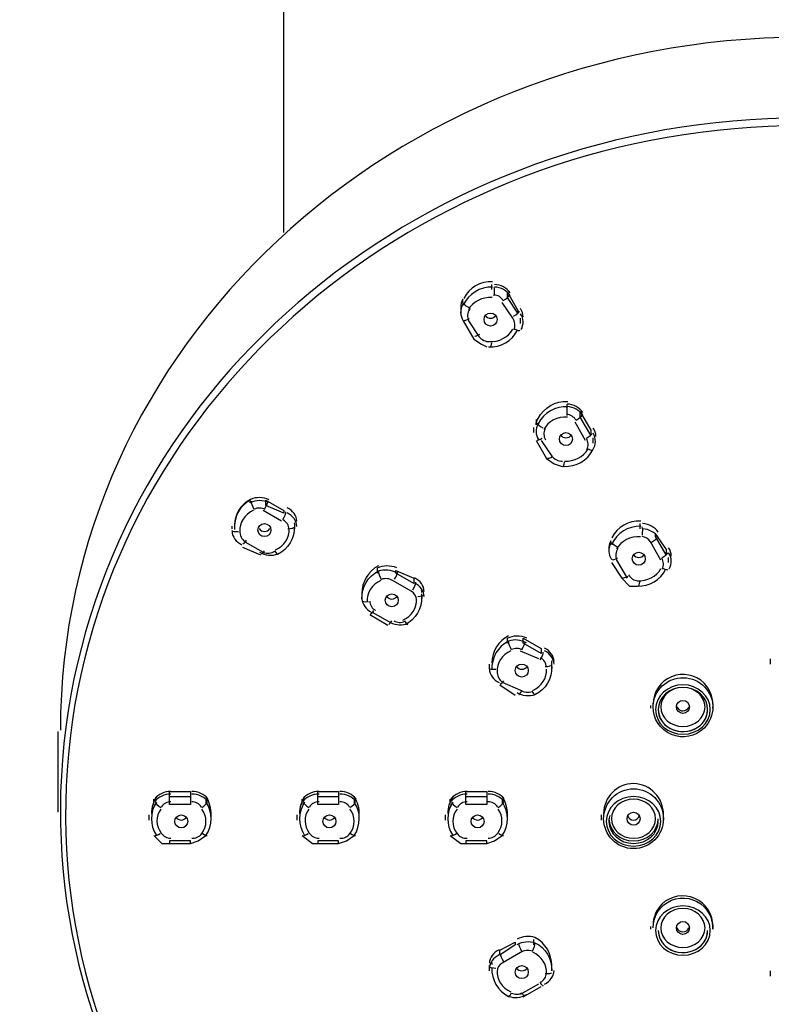
# Model space of a CAD drawing. Units: millimetres. Extents: x 517 to 1975, y 514 to 2172.
# Drawn here: x 822 to 883, y 1688 to 1768 of the extents above; entities that cross this region are included whole.
import ezdxf

# ---------------------------------------------------------------- set-up
doc = ezdxf.new("R2010")
doc.units = ezdxf.units.MM
doc.styles.add('BLAIR ITC', font='txt', dxfattribs={"height": 30})
doc.dimstyles.new('BLAIR ITC', dxfattribs={"dimtxt": 30, "dimasz": 30, "dimexe": 15, "dimexo": 10, "dimgap": 10, "dimtad": 0, "dimdec": 0, "dimdsep": 46, "dimtxsty": 'BLAIR ITC', "dimcen": 0.09, "dimclrd": 8, "dimclre": 8, "dimclrt": 256, "dimadec": 0, "dimazin": 0, "dimtfac": 1, "dimtdec": 0, "dimtmove": 0, "dimatfit": 3, "dimfxl": 1, "dimtfill": 1, "dimtolj": 1, "dimtzin": 0, "dimarcsym": 0})

# ---------------------------------------------------------------- blocks, each defined once
blk = doc.blocks.new('*D29')
at = {"color": 8, "lineweight": -2, "transparency": 16777216}
for p, q in [((822.945, 2102.597), (521.447, 2102.597)), ((536.447, 2072.597), (536.447, 1454.103)), ((536.447, 716.991), (536.447, 1335.484)), ((810.761, 686.991), (521.447, 686.991))]:
    blk.add_line(p, q, dxfattribs=at)
at = {"color": 8, "transparency": 16777216}
for points in [[(531.447, 2072.597), (541.447, 2072.597), (536.447, 2102.597)], [(531.447, 716.991), (541.447, 716.991), (536.447, 686.991)]]:
    blk.add_solid(points, dxfattribs=at)
at = {"layer": 'Defpoints', "color": 0, "transparency": 16777216}
for p in [(536.447, 2102.597), (832.945, 2102.597), (820.761, 686.991)]:
    blk.add_point(p, dxfattribs=at)
at = {"lineweight": 30, "transparency": 16777216, "insert": (536.447, 1394.794), "char_height": 30, "attachment_point": 5, "rotation": 90, "style": 'BLAIR ITC', "bg_fill": 3, "box_fill_scale": 1.1, "bg_fill_color": 256, "bg_fill_true_color": 13158600, "bg_fill_transparency": 0}
blk.add_mtext('\\A1;1416', dxfattribs=at)

msp = doc.modelspace()

# ---------------------------------------------------------------- linework, layer by layer
at = {"lineweight": 30}
for points in [[(843.466, 1750.351), (843.466, 1959.744)], [(860.285, 1745.726), (860.285, 1746.146)], [(862.598, 1742.993), (862.598, 1743.413)], [(866.382, 1736.055), (866.382, 1736.476)], [(867.854, 1733.532), (867.013, 1735.004)], [(863.649, 1734.584), (863.649, 1734.163)], [(863.859, 1733.532), (864.7, 1732.061), (865.331, 1731.64), (865.961, 1731.43)], [(868.484, 1733.322), (868.484, 1733.743)], [(843.256, 1727.015), (841.785, 1727.856)], [(872.268, 1726.385), (872.268, 1726.805)], [(839.262, 1726.595), (839.262, 1726.385)], [(840.103, 1724.913), (841.574, 1724.282)], [(874.581, 1723.652), (874.581, 1724.072)], [(854.609, 1720.708), (854.609, 1721.129)], [(850.404, 1719.447), (851.876, 1718.606)], [(864.069, 1715.873), (862.598, 1716.504)], [(865.12, 1715.032), (865.12, 1715.663)], [(882.78, 1715.873), (882.78, 1715.452)], [(860.075, 1715.452), (860.075, 1715.032)], [(860.916, 1713.771), (862.177, 1712.93)], [(873.109, 1712.089), (873.109, 1711.878)], [(825.176, 1709.986), (825.176, 1703.469)], [(832.955, 1704.1), (832.955, 1704.52)], [(834.216, 1704.731), (835.898, 1704.731)], [(837.159, 1704.52), (837.159, 1704.1)], [(844.938, 1704.1), (844.938, 1704.52)], [(846.199, 1704.731), (847.881, 1704.731)], [(849.143, 1704.52), (849.143, 1704.1)], [(856.921, 1704.1), (856.921, 1704.52)], [(858.183, 1705.151), (859.865, 1705.151), (859.865, 1704.1), (858.183, 1704.1), (858.183, 1705.151)], [(858.183, 1704.731), (859.865, 1704.731)], [(861.126, 1704.52), (861.126, 1704.1)], [(832.534, 1703.259), (832.534, 1702.838)], [(844.518, 1703.259), (844.518, 1702.838)], [(856.501, 1703.259), (856.501, 1702.838)], [(869.115, 1703.259), (869.115, 1702.838)], [(832.955, 1701.577), (833.585, 1700.946), (835.898, 1700.946)], [(844.938, 1701.577), (845.779, 1700.946), (847.881, 1700.946)], [(856.921, 1701.577), (857.762, 1700.946), (859.865, 1700.946)], [(835.898, 1700.946), (835.898, 1701.157), (834.216, 1701.157), (834.216, 1700.946)], [(847.881, 1700.946), (847.881, 1701.157), (846.199, 1701.157), (846.199, 1700.946)], [(859.865, 1700.946), (859.865, 1701.157), (858.183, 1701.157), (858.183, 1700.946)], [(873.109, 1694.219), (873.109, 1694.009)], [(863.649, 1693.168), (863.649, 1692.747)], [(860.075, 1691.065), (860.075, 1690.645)], [(882.78, 1690.645), (882.78, 1690.224)], [(862.598, 1688.753), (864.069, 1689.594)], [(862.808, 1688.543), (864.28, 1689.383)]]:
    msp.add_lwpolyline(points, dxfattribs=at)
for points in [[(860.34, 1745.931, 0.30374), (857.973, 1744.465), (857.924, 1744.963, 0.130313), (857.762, 1744.254), (857.762, 1743.834)], [(857.924, 1744.543, 0.288687), (857.973, 1743.203), (858.813, 1741.732), (859.444, 1741.311), (859.865, 1741.101)], [(862.08, 1742.47, 0.250285), (861.967, 1743.413), (861.126, 1744.675)], [(858.49, 1744.147, 0.250285), (858.393, 1743.203), (859.234, 1741.942, 0.250391), (860.117, 1741.523)], [(863.859, 1735.214), (863.859, 1734.794, -0.130313), (864.021, 1735.292, -0.30374), (866.437, 1736.681)], [(866.437, 1736.26, 0.30374), (864.021, 1734.872, 0.288687), (864.07, 1733.585)], [(866.117, 1731.435, 0.30374), (868.446, 1732.78, 0.288687), (868.483, 1734.111)], [(864.28, 1733.532), (865.12, 1732.271, 0.250391), (866.004, 1731.853)], [(842.258, 1728.514, 0.216972), (840.733, 1728.487), (840.733, 1728.697, 0.30374), (839.477, 1726.33)], [(842.258, 1728.724, 0.216972), (840.773, 1728.767, 0.285764), (839.472, 1726.7)], [(844.302, 1726.86, -0.016535), (844.307, 1726.805), (844.307, 1726.385)], [(839.895, 1726.217, 0.250391), (840.313, 1725.333), (841.785, 1724.492, 0.250285), (842.728, 1724.59)], [(844.307, 1726.595, -0.30374), (842.957, 1724.321, -0.216972), (841.522, 1724.465)], [(872.323, 1726.589, 0.30374), (869.956, 1725.123), (869.908, 1725.411, 0.130313), (869.746, 1724.703), (869.746, 1724.492)], [(873.95, 1723.862), (873.109, 1725.333, 0.250391), (872.436, 1725.752)], [(870.474, 1724.805, 0.250285), (870.376, 1723.862), (871.217, 1722.39)], [(869.956, 1723.652), (870.797, 1722.39), (871.427, 1721.759), (872.058, 1721.759, 0.30374), (874.332, 1723.109)], [(851.123, 1723.403, 0.285764), (849.773, 1721.129), (849.773, 1720.708, -0.30374), (851.123, 1722.983, -0.216972), (852.559, 1722.838)], [(851.035, 1722.811), (851.035, 1723.231, -0.216972), (852.559, 1723.258)], [(854.186, 1720.666, 0.250391), (853.768, 1721.339), (852.296, 1722.18, 0.250285), (851.353, 1722.293)], [(854.609, 1720.918, -0.30374), (853.259, 1718.644)], [(850.614, 1719.657), (852.086, 1718.816, 0.216972), (853.518, 1718.746)], [(863.071, 1717.161, 0.216972), (861.635, 1717.306, 0.30374), (860.29, 1714.977)], [(861.547, 1717.134), (861.547, 1717.555, -0.216972), (863.071, 1717.582)], [(865.115, 1715.717, -0.016535), (865.12, 1715.663)], [(860.708, 1714.864, 0.250391), (861.126, 1713.981), (862.598, 1713.35, 0.250285), (863.541, 1713.237)], [(865.12, 1715.242, -0.30374), (863.771, 1712.968, -0.216972), (862.335, 1713.113)], [(878.155, 1712.194, 0.198907), (877.447, 1713.903, 0.668112), (873.319, 1712.194)], [(878.155, 1711.984, -0.198937), (877.447, 1710.274, -0.668144), (873.32, 1711.984, -0.999952), (878.155, 1711.878), (878.155, 1711.984)], [(875.251, 1711.995, 0.536267), (876.109, 1711.822, 0.099672), (876.224, 1711.995)], [(874.161, 1702.838), (874.161, 1703.259, 0.4142), (871.743, 1705.782, 0.4142), (869.325, 1703.364)], [(837.58, 1702.838), (837.58, 1703.259, 0.148508), (837.172, 1704.709)], [(849.563, 1702.838), (849.563, 1703.259, 0.148508), (849.155, 1704.709)], [(861.547, 1702.838), (861.547, 1703.259, 0.148508), (861.138, 1704.709)], [(833.502, 1703.727, 0.339402), (833.535, 1701.787, 0.2504), (834.321, 1701.367)], [(835.898, 1700.946), (836.529, 1701.157), (837.159, 1701.577, 0.303713), (837.172, 1704.288)], [(836.003, 1701.367, 0.2504), (836.822, 1701.74, 0.339402), (836.822, 1703.727)], [(845.486, 1703.727, 0.339402), (845.518, 1701.787, 0.2504), (846.305, 1701.367)], [(847.881, 1700.946), (848.512, 1701.157), (849.143, 1701.577, 0.303713), (849.155, 1704.288)], [(847.986, 1701.367, 0.2504), (848.805, 1701.74, 0.339402), (848.805, 1703.727)], [(857.469, 1703.727, 0.339402), (857.469, 1701.74, 0.2504), (858.288, 1701.367)], [(859.865, 1700.946), (860.495, 1701.157), (861.126, 1701.577, 0.303713), (861.138, 1704.288)], [(859.97, 1701.367, 0.2504), (860.756, 1701.787, 0.339402), (860.789, 1703.727)], [(873.32, 1694.114, -0.668179), (877.447, 1695.823, -0.198888), (878.155, 1694.009), (878.155, 1694.219, 0.668194), (874.028, 1696.033, 0.198907), (873.32, 1694.324)], [(862.335, 1692.774, -0.216972), (863.771, 1692.919, -0.30374), (865.12, 1690.645), (865.12, 1691.065, 0.285764), (863.771, 1693.34, 0.216972), (862.335, 1693.195)], [(863.541, 1692.23, 0.250285), (862.598, 1692.117), (861.126, 1691.276, 0.250391), (860.708, 1690.602)], [(860.29, 1690.91, 0.30374), (861.635, 1688.581, 0.216972), (863.071, 1688.726)]]:
    msp.add_lwpolyline(points, format="xyb", dxfattribs=at)
for points in [[(861.547, 1745.095), (861.547, 1745.516), (862.387, 1744.044), (862.387, 1743.834)], [(868.274, 1734.373), (868.274, 1733.953), (867.433, 1735.425), (867.433, 1735.845)], [(841.995, 1728.277), (841.995, 1728.697), (843.466, 1727.856), (843.466, 1727.646)], [(873.53, 1725.754), (873.53, 1725.964), (874.371, 1724.703), (874.371, 1724.282)], [(853.978, 1722.39), (853.978, 1721.97), (852.506, 1722.811), (852.506, 1723.021)], [(864.28, 1716.714), (864.28, 1716.293), (862.808, 1717.134), (862.808, 1717.555)], [(835.898, 1705.151), (835.898, 1704.1), (834.216, 1704.1), (834.216, 1705.151)], [(847.881, 1705.151), (847.881, 1704.1), (846.199, 1704.1), (846.199, 1705.151)], [(862.177, 1692.747), (860.916, 1691.906), (860.916, 1692.327), (862.177, 1692.957)]]:
    msp.add_lwpolyline(points, close=True, dxfattribs=at)
for centre, radius in [((860.18, 1743.308), 0.526), ((866.277, 1733.638), 0.526), ((841.89, 1726.279), 0.526), ((872.163, 1723.967), 0.526), ((852.191, 1720.603), 0.526), ((862.703, 1714.927), 0.526), ((875.737, 1711.984), 0.526), ((871.743, 1702.944), 2.418), ((835.162, 1702.733), 0.526), ((847.146, 1702.733), 0.526), ((859.129, 1702.733), 0.526), ((871.743, 1702.944), 0.526), ((875.737, 1694.114), 0.526), ((862.703, 1690.54), 0.526)]:
    msp.add_circle(centre, radius, dxfattribs=at)
for centre, radius, start, end in [((860.18, 1743.939), 2.418, 86.20972, 153.79215), ((860.39, 1744.36), 0.946, 29.98914, 86.21843), ((860.18, 1743.939), 0.526, 214.58482, 325.42619), ((861.578, 1743.513), 1.23, 0.27261, 34.08564), ((861.6, 1743.099), 1.208, 329.98096, 34.39189), ((860.18, 1743.519), 2.418, 266.20972, 333.79215), ((866.277, 1734.689), 0.946, 29.98914, 86.21843), ((865.436, 1734.058), 0.946, 153.79768, 210.00406), ((866.277, 1734.268), 0.526, 214.58482, 325.42619), ((867.465, 1733.842), 1.23, 0.27261, 34.08564), ((867.118, 1733.217), 0.946, 333.79768, 30.00406), ((841.469, 1727.12), 0.946, 59.99594, 116.20232), ((842.941, 1726.28), 0.946, 3.78157, 60.01086), ((872.163, 1724.598), 2.418, 86.20972, 153.79215), ((841.89, 1726.7), 0.526, 214.58482, 325.42619), ((870.954, 1724.597), 1.208, 149.98096, 214.39189), ((873.562, 1724.171), 1.23, 0.27261, 34.08564), ((873.583, 1723.758), 1.208, 329.98096, 34.39189), ((872.163, 1724.598), 0.526, 214.58482, 325.42619), ((873.214, 1723.546), 0.946, 333.79768, 30.00406), ((872.163, 1723.126), 0.946, 209.98914, 266.21843), ((852.191, 1721.234), 2.418, 0.00021, 3.78948), ((851.35, 1720.603), 0.946, 183.78157, 240.01086), ((852.191, 1721.234), 0.526, 214.58482, 325.42619), ((852.822, 1719.762), 0.946, 239.99594, 296.20232), ((862.703, 1715.558), 2.418, 116.2079, 179.99999), ((862.282, 1715.768), 0.946, 59.99594, 116.20232), ((863.754, 1715.137), 0.946, 3.78157, 60.01086), ((862.703, 1715.558), 0.526, 214.58482, 325.42619), ((835.162, 1703.364), 2.418, 146.2115, 180.00002), ((847.146, 1703.364), 2.418, 146.2115, 180.00002), ((859.129, 1703.364), 2.418, 146.2115, 180.00002), ((835.162, 1702.944), 2.418, 146.21156, 213.78844), ((834.321, 1703.364), 0.946, 89.99295, 146.2242), ((836.003, 1703.364), 0.946, 33.7758, 90.00705), ((847.146, 1702.944), 2.418, 146.21156, 213.78844), ((846.304, 1703.364), 0.946, 89.99295, 146.2242), ((847.987, 1703.364), 0.946, 33.7758, 90.00705), ((859.129, 1702.944), 2.418, 146.21156, 213.78844), ((858.288, 1703.364), 0.946, 89.99295, 146.2242), ((859.97, 1703.364), 0.946, 33.7758, 90.00705), ((835.162, 1703.364), 0.526, 214.58487, 325.42049), ((847.146, 1703.364), 0.526, 214.58487, 325.42049), ((859.129, 1703.364), 0.526, 214.58487, 325.42049), ((871.36, 1702.732), 1.614, 162.58202, 179.96054), ((871.743, 1703.364), 0.525, 202.21705, 337.75098), ((875.737, 1694.324), 0.526, 202.23246, 337.75989), ((862.703, 1691.17), 2.418, 176.21052, 179.99979), ((862.703, 1691.17), 0.526, 214.58482, 325.42619), ((863.754, 1690.54), 0.946, 299.98914, 356.21843), ((862.282, 1689.699), 0.946, 243.79768, 300.00406)]:
    msp.add_arc(centre, radius, start, end, dxfattribs=at)
for points in [[(885.408, 1766.119), (852.261, 1766.119), (825.39, 1741.038), (825.386, 1710.097)], [(885.408, 1759.601), (855.063, 1759.601), (829.491, 1738.46), (825.826, 1710.342)], [(885.408, 1758.971), (855.549, 1758.971), (830.297, 1738.356), (826.334, 1710.745)], [(861.756, 1745.463), (861.493, 1745.858), (861.02, 1746.113), (860.494, 1746.144)], [(861.756, 1745.253), (861.493, 1745.648), (861.02, 1745.903), (860.494, 1745.933)], [(860.312, 1745.091), (859.505, 1745.139), (858.745, 1744.747), (858.388, 1744.098)], [(860.477, 1745.219), (860.514, 1745.489), (860.506, 1745.793), (860.458, 1745.899)], [(861.202, 1744.851), (861.451, 1744.992), (861.665, 1745.168), (861.681, 1745.245)], [(858.031, 1744.586), (858.047, 1744.513), (858.269, 1744.352), (858.527, 1744.227)], [(862.043, 1743.59), (862.292, 1743.73), (862.506, 1743.907), (862.522, 1743.983)], [(858.048, 1743.264), (858.047, 1743.255), (858.047, 1743.248), (858.051, 1743.243)], [(858.051, 1743.243), (858.077, 1743.2), (858.253, 1743.257), (858.469, 1743.379)], [(858.892, 1741.981), (858.918, 1741.938), (859.094, 1741.996), (859.31, 1742.118)], [(860.048, 1741.525), (860.855, 1741.477), (861.615, 1741.87), (861.972, 1742.519)], [(862.1, 1742.546), (862.358, 1742.421), (862.555, 1742.379), (862.539, 1742.452)], [(860.148, 1741.102), (860.191, 1741.099), (860.239, 1741.232), (860.267, 1741.435)], [(867.642, 1735.792), (867.379, 1736.187), (866.906, 1736.443), (866.381, 1736.473)], [(866.363, 1735.549), (866.401, 1735.818), (866.392, 1736.123), (866.344, 1736.228)], [(867.642, 1735.582), (867.379, 1735.977), (866.906, 1736.232), (866.381, 1736.263)], [(867.089, 1735.18), (867.337, 1735.321), (867.551, 1735.497), (867.567, 1735.574)], [(863.918, 1734.915), (863.934, 1734.842), (864.155, 1734.682), (864.413, 1734.557)], [(866.409, 1735.421), (865.602, 1735.469), (864.842, 1735.076), (864.485, 1734.427)], [(867.93, 1733.709), (868.178, 1733.849), (868.392, 1734.026), (868.408, 1734.102)], [(863.935, 1733.593), (863.933, 1733.585), (863.934, 1733.577), (863.937, 1733.572)], [(863.937, 1733.572), (863.964, 1733.529), (864.14, 1733.586), (864.356, 1733.709)], [(866.145, 1731.855), (866.952, 1731.807), (867.711, 1732.199), (868.069, 1732.848)], [(867.987, 1732.875), (868.245, 1732.75), (868.441, 1732.708), (868.425, 1732.781)], [(864.778, 1732.1), (864.805, 1732.057), (864.981, 1732.115), (865.197, 1732.237)], [(866.034, 1731.431), (866.078, 1731.429), (866.125, 1731.561), (866.153, 1731.764)], [(840.81, 1728.609), (840.799, 1728.502), (840.897, 1728.218), (841.029, 1727.976)], [(841.9, 1727.98), (842.047, 1728.214), (842.161, 1728.49), (842.156, 1728.595)], [(841.008, 1727.883), (840.282, 1727.563), (839.843, 1726.883), (839.897, 1726.161)], [(843.371, 1727.139), (843.518, 1727.373), (843.633, 1727.649), (843.627, 1727.755)], [(844.514, 1727), (844.479, 1727.456), (844.185, 1727.866), (843.729, 1728.094)], [(844.514, 1726.58), (844.479, 1727.035), (844.185, 1727.445), (843.729, 1727.673)], [(839.263, 1726.245), (839.26, 1726.187), (839.492, 1726.155), (839.782, 1726.174)], [(839.265, 1726.189), (839.3, 1725.734), (839.594, 1725.324), (840.05, 1725.096)], [(842.772, 1724.676), (843.497, 1724.996), (843.936, 1725.675), (843.883, 1726.398)], [(843.776, 1726.384), (844.066, 1726.403), (844.303, 1726.466), (844.306, 1726.524)], [(872.46, 1725.878), (872.497, 1726.148), (872.489, 1726.452), (872.441, 1726.558)], [(873.739, 1726.122), (873.476, 1726.517), (873.003, 1726.772), (872.478, 1726.802)], [(873.739, 1725.701), (873.476, 1726.096), (873.003, 1726.351), (872.478, 1726.382)], [(840.152, 1725.225), (840.153, 1725.205), (840.159, 1725.192), (840.168, 1725.186)], [(840.168, 1725.186), (840.208, 1725.165), (840.313, 1725.274), (840.428, 1725.457)], [(870.015, 1725.244), (870.03, 1725.171), (870.252, 1725.011), (870.51, 1724.886)], [(872.295, 1725.75), (871.488, 1725.798), (870.729, 1725.405), (870.371, 1724.756)], [(873.186, 1725.299), (873.434, 1725.44), (873.648, 1725.616), (873.664, 1725.693)], [(841.64, 1724.345), (841.68, 1724.324), (841.785, 1724.433), (841.9, 1724.616)], [(842.711, 1724.613), (842.843, 1724.371), (842.959, 1724.262), (842.969, 1724.37)], [(874.027, 1724.038), (874.275, 1724.179), (874.489, 1724.355), (874.505, 1724.432)], [(870.032, 1723.922), (870.03, 1723.914), (870.031, 1723.907), (870.034, 1723.901)], [(870.034, 1723.901), (870.061, 1723.858), (870.236, 1723.916), (870.453, 1724.038)], [(851.111, 1722.933), (851.1, 1722.825), (851.199, 1722.542), (851.33, 1722.3)], [(852.412, 1722.304), (852.558, 1722.538), (852.673, 1722.813), (852.667, 1722.919)], [(872.031, 1722.184), (872.838, 1722.136), (873.598, 1722.528), (873.955, 1723.178)], [(874.084, 1723.204), (874.342, 1723.079), (874.538, 1723.037), (874.522, 1723.11)], [(851.309, 1722.206), (850.583, 1721.887), (850.145, 1721.207), (850.198, 1720.485)], [(853.883, 1721.463), (854.03, 1721.697), (854.145, 1721.972), (854.139, 1722.078)], [(854.816, 1721.324), (854.781, 1721.779), (854.486, 1722.189), (854.031, 1722.417)], [(870.875, 1722.429), (870.902, 1722.386), (871.077, 1722.444), (871.294, 1722.566)], [(872.131, 1721.76), (872.174, 1721.758), (872.222, 1721.89), (872.25, 1722.094)], [(854.816, 1720.904), (854.781, 1721.359), (854.486, 1721.769), (854.031, 1721.997)], [(849.775, 1720.569), (849.772, 1720.51), (850.004, 1720.478), (850.293, 1720.497)], [(849.777, 1720.723), (849.812, 1720.268), (850.106, 1719.858), (850.562, 1719.63)], [(853.073, 1719), (853.799, 1719.319), (854.237, 1719.999), (854.184, 1720.721)], [(854.288, 1720.918), (854.577, 1720.937), (854.815, 1721), (854.818, 1721.058)], [(850.47, 1719.51), (850.51, 1719.488), (850.615, 1719.598), (850.73, 1719.781)], [(850.453, 1719.549), (850.454, 1719.528), (850.46, 1719.515), (850.47, 1719.51)], [(851.941, 1718.669), (851.981, 1718.647), (852.086, 1718.757), (852.201, 1718.94)], [(853.223, 1718.936), (853.354, 1718.695), (853.47, 1718.586), (853.481, 1718.694)], [(861.623, 1717.257), (861.612, 1717.149), (861.71, 1716.866), (861.842, 1716.624)], [(861.821, 1716.53), (861.095, 1716.211), (860.657, 1715.531), (860.71, 1714.809)], [(862.713, 1716.627), (862.86, 1716.862), (862.975, 1717.137), (862.969, 1717.243)], [(865.327, 1715.648), (865.292, 1716.103), (864.998, 1716.513), (864.542, 1716.741)], [(865.327, 1715.438), (865.292, 1715.893), (864.998, 1716.303), (864.542, 1716.531)], [(864.185, 1715.787), (864.332, 1716.021), (864.446, 1716.296), (864.441, 1716.402)], [(860.076, 1715.103), (860.073, 1715.044), (860.305, 1715.012), (860.595, 1715.031)], [(860.078, 1715.047), (860.113, 1714.592), (860.408, 1714.182), (860.863, 1713.954)], [(863.585, 1713.324), (864.311, 1713.643), (864.749, 1714.323), (864.696, 1715.045)], [(864.589, 1715.242), (864.879, 1715.261), (865.116, 1715.323), (865.119, 1715.382)], [(860.981, 1713.834), (861.021, 1713.812), (861.126, 1713.921), (861.241, 1714.105)], [(860.965, 1713.872), (860.966, 1713.852), (860.972, 1713.839), (860.981, 1713.834)], [(875.737, 1713.771), (874.518, 1713.771), (873.53, 1712.876), (873.53, 1711.773)], [(875.737, 1713.56), (874.634, 1713.56), (873.74, 1712.76), (873.74, 1711.773)], [(875.737, 1713.56), (874.75, 1713.56), (873.95, 1712.854), (873.95, 1711.984)], [(877.945, 1711.773), (877.945, 1712.876), (876.956, 1713.771), (875.737, 1713.771)], [(877.734, 1711.773), (877.734, 1712.76), (876.84, 1713.56), (875.737, 1713.56)], [(877.524, 1711.984), (877.524, 1712.854), (876.724, 1713.56), (875.737, 1713.56)], [(862.453, 1712.993), (862.493, 1712.971), (862.598, 1713.08), (862.713, 1713.264)], [(863.524, 1713.26), (863.656, 1713.018), (863.772, 1712.909), (863.783, 1713.017)], [(873.53, 1711.773), (873.53, 1710.67), (874.518, 1709.776), (875.737, 1709.776)], [(873.74, 1711.773), (873.74, 1710.786), (874.634, 1709.986), (875.737, 1709.986)], [(873.74, 1711.773), (873.74, 1711.05), (874.227, 1710.399), (874.973, 1710.122)], [(873.95, 1711.984), (873.95, 1711.113), (874.75, 1710.407), (875.737, 1710.407)], [(875.737, 1710.407), (876.724, 1710.407), (877.524, 1711.113), (877.524, 1711.984)], [(875.737, 1709.776), (876.956, 1709.776), (877.945, 1710.67), (877.945, 1711.773)], [(875.737, 1709.986), (876.84, 1709.986), (877.734, 1710.786), (877.734, 1711.773)], [(877.15, 1710.51), (877.524, 1710.845), (877.735, 1711.3), (877.734, 1711.774)], [(825.826, 1710.342), (822.16, 1682.224), (841.554, 1655.975), (871.014, 1649.182)], [(826.334, 1710.745), (822.371, 1683.133), (840.919, 1657.046), (869.727, 1649.716)], [(874.973, 1710.122), (875.719, 1709.846), (876.578, 1709.999), (877.15, 1710.51)], [(834.321, 1705.151), (833.795, 1705.151), (833.304, 1704.923), (833.011, 1704.544)], [(834.321, 1704.941), (833.795, 1704.941), (833.304, 1704.713), (833.011, 1704.334)], [(837.314, 1704.544), (837.021, 1704.923), (836.529, 1705.151), (836.003, 1705.151)], [(837.314, 1704.334), (837.021, 1704.713), (836.529, 1704.941), (836.003, 1704.941)], [(846.305, 1705.151), (845.778, 1705.151), (845.287, 1704.923), (844.994, 1704.544)], [(846.305, 1704.941), (845.778, 1704.941), (845.287, 1704.713), (844.994, 1704.334)], [(849.297, 1704.544), (849.004, 1704.923), (848.513, 1705.151), (847.986, 1705.151)], [(849.297, 1704.334), (849.004, 1704.713), (848.513, 1704.941), (847.986, 1704.941)], [(858.288, 1705.151), (857.762, 1705.151), (857.27, 1704.923), (856.977, 1704.544)], [(858.288, 1704.941), (857.762, 1704.941), (857.27, 1704.713), (856.977, 1704.334)], [(861.28, 1704.544), (860.988, 1704.923), (860.496, 1705.151), (859.97, 1705.151)], [(861.28, 1704.334), (860.988, 1704.713), (860.496, 1704.941), (859.97, 1704.941)], [(871.743, 1704.731), (870.524, 1704.731), (869.535, 1703.836), (869.535, 1702.733)], [(871.743, 1704.52), (870.756, 1704.52), (869.956, 1703.814), (869.956, 1702.944)], [(873.95, 1702.733), (873.95, 1703.836), (872.962, 1704.731), (871.743, 1704.731)], [(873.53, 1702.944), (873.53, 1703.814), (872.73, 1704.52), (871.743, 1704.52)], [(833.049, 1704.276), (833.065, 1704.195), (833.271, 1704.004), (833.509, 1703.848)], [(836.816, 1703.848), (837.054, 1704.004), (837.259, 1704.195), (837.275, 1704.276)], [(845.033, 1704.276), (845.048, 1704.195), (845.254, 1704.004), (845.492, 1703.848)], [(848.799, 1703.848), (849.037, 1704.004), (849.243, 1704.195), (849.258, 1704.276)], [(857.016, 1704.276), (857.032, 1704.195), (857.237, 1704.004), (857.475, 1703.848)], [(860.783, 1703.848), (861.021, 1704.004), (861.226, 1704.195), (861.242, 1704.276)], [(869.746, 1702.944), (869.746, 1701.957), (870.64, 1701.157), (871.743, 1701.157)], [(869.956, 1702.944), (869.956, 1702.073), (870.756, 1701.367), (871.743, 1701.367)], [(871.743, 1701.157), (872.846, 1701.157), (873.74, 1701.957), (873.74, 1702.944)], [(871.743, 1701.367), (872.73, 1701.367), (873.53, 1702.073), (873.53, 1702.944)], [(869.535, 1702.733), (869.535, 1701.63), (870.524, 1700.736), (871.743, 1700.736)], [(869.746, 1702.733), (869.746, 1701.746), (870.64, 1700.946), (871.743, 1700.946)], [(871.743, 1700.946), (872.846, 1700.946), (873.74, 1701.746), (873.74, 1702.733)], [(871.743, 1700.736), (872.962, 1700.736), (873.95, 1701.63), (873.95, 1702.733)], [(833.059, 1701.581), (833.101, 1701.554), (833.261, 1701.621), (833.452, 1701.746)], [(836.872, 1701.746), (837.061, 1701.622), (837.22, 1701.555), (837.264, 1701.58)], [(845.042, 1701.581), (845.085, 1701.554), (845.245, 1701.621), (845.436, 1701.746)], [(848.856, 1701.746), (849.044, 1701.622), (849.203, 1701.555), (849.247, 1701.58)], [(857.026, 1701.581), (857.068, 1701.554), (857.228, 1701.621), (857.419, 1701.746)], [(860.839, 1701.746), (861.028, 1701.622), (861.186, 1701.555), (861.231, 1701.58)], [(875.737, 1695.901), (874.518, 1695.901), (873.53, 1695.007), (873.53, 1693.903)], [(877.945, 1693.903), (877.945, 1695.007), (876.956, 1695.901), (875.737, 1695.901)], [(875.737, 1695.69), (874.75, 1695.69), (873.95, 1694.985), (873.95, 1694.114)], [(877.524, 1694.114), (877.524, 1694.985), (876.724, 1695.69), (875.737, 1695.69)], [(873.53, 1693.903), (873.53, 1692.8), (874.518, 1691.906), (875.737, 1691.906)], [(873.74, 1693.904), (873.74, 1693.43), (873.95, 1692.975), (874.325, 1692.64)], [(873.74, 1693.903), (873.74, 1692.916), (874.634, 1692.116), (875.737, 1692.117)], [(873.95, 1694.114), (873.95, 1693.243), (874.75, 1692.537), (875.737, 1692.537)], [(875.737, 1692.537), (876.724, 1692.537), (877.524, 1693.243), (877.524, 1694.114)], [(875.737, 1692.117), (876.841, 1692.117), (877.735, 1692.917), (877.734, 1693.904)], [(875.737, 1691.906), (876.956, 1691.906), (877.945, 1692.8), (877.945, 1693.903)], [(876.502, 1692.253), (877.248, 1692.529), (877.734, 1693.181), (877.734, 1693.903)], [(862.437, 1692.856), (862.431, 1692.75), (862.546, 1692.475), (862.693, 1692.24)], [(863.563, 1692.237), (863.695, 1692.479), (863.793, 1692.762), (863.783, 1692.87)], [(874.325, 1692.64), (874.896, 1692.129), (875.755, 1691.976), (876.502, 1692.253)], [(860.863, 1692.354), (860.408, 1692.126), (860.113, 1691.716), (860.078, 1691.261)], [(860.863, 1691.933), (860.408, 1691.705), (860.113, 1691.295), (860.078, 1690.84)], [(860.965, 1692.015), (860.959, 1691.909), (861.074, 1691.634), (861.221, 1691.399)], [(864.696, 1690.422), (864.749, 1691.144), (864.311, 1691.823), (863.585, 1692.143)], [(860.076, 1690.995), (860.079, 1690.936), (860.317, 1690.874), (860.606, 1690.854)], [(860.71, 1690.658), (860.657, 1689.936), (861.095, 1689.256), (861.821, 1688.937)], [(864.542, 1689.567), (864.998, 1689.795), (865.292, 1690.205), (865.327, 1690.66)], [(864.601, 1690.434), (864.89, 1690.415), (865.122, 1690.447), (865.119, 1690.505)], [(864.164, 1689.718), (864.279, 1689.534), (864.384, 1689.425), (864.424, 1689.447)], [(864.424, 1689.447), (864.434, 1689.452), (864.439, 1689.465), (864.441, 1689.485)], [(861.623, 1688.63), (861.634, 1688.522), (861.75, 1688.631), (861.882, 1688.873)], [(862.693, 1688.877), (862.808, 1688.693), (862.913, 1688.584), (862.953, 1688.606)]]:
    msp.add_open_spline(points, degree=3, dxfattribs=at)

# ---------------------------------------------------------------- next in the draw order: dimensions: what is measured, and where the dimension line sits
dim = msp.add_linear_dim(base=(536.447, 2102.597), p1=(820.761, 686.991), p2=(832.945, 2102.597), angle=90, dimstyle='BLAIR ITC', dxfattribs=at)
dim.commit()
dim.dimension.update_dxf_attribs({"geometry": '*D29', "text_midpoint": (536.447, 1394.794)})

doc.saveas('drawing.dxf')
